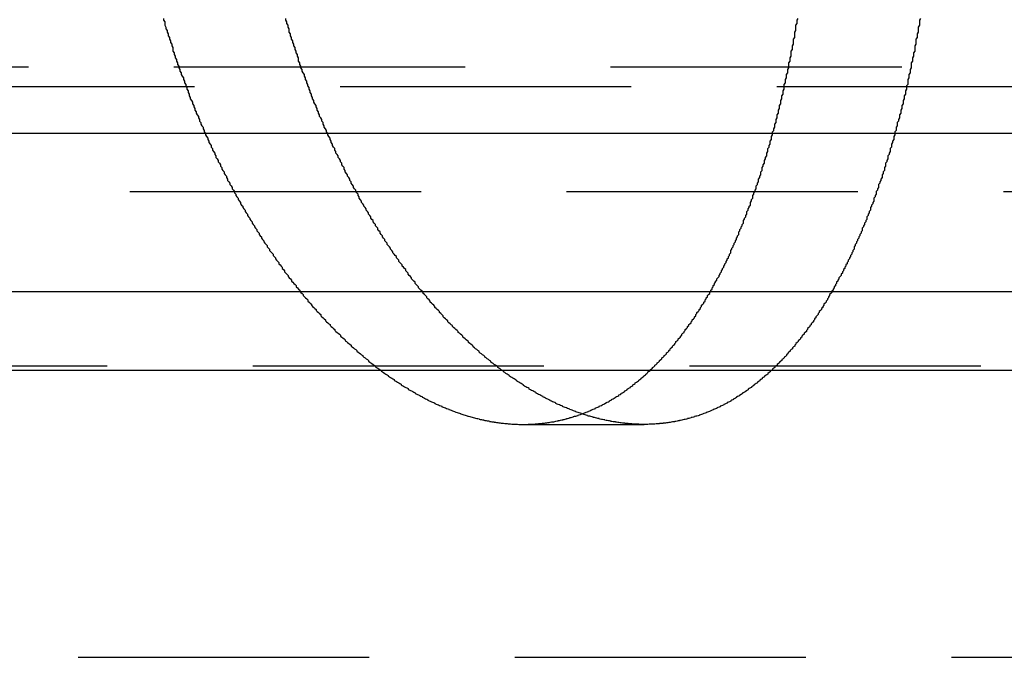
# Model space of a CAD drawing. Extents: x 2115 to 3258, y -229 to 595.
# Drawn here: x 2391 to 2400, y 471 to 476 of the extents above; entities that cross this region are included whole.
import ezdxf

# ---------------------------------------------------------------- set-up
doc = ezdxf.new("R2010")
doc.units = 0
doc.header["$LTSCALE"] = 10
doc.linetypes.add('VERDECKT', pattern=[0.375, 0.25, -0.125])
doc.layers.get('0').update_dxf_attribs({"linetype": 'CONTINUOUS'})
doc.layers.add('STEMPEL', color=3, linetype='CONTINUOUS')

# ---------------------------------------------------------------- blocks, each defined once
blk = doc.blocks.new('A$C7F0B5636')
at = {"color": 1, "linetype": 'VERDECKT', "extrusion": (0, 1, -2e-16)}
for p, q in [((1250.9392, 76.2724), (1353.2942, 76.2724)), ((1263.6167, 76.1019), (1340.6167, 76.1019)), ((1263.6167, 76.1019), (1340.6167, 76.1019)), ((1261.8116, 75.2019), (1359.1167, 75.2019)), ((1359.1167, 73.7019), (1245.1167, 73.7019)), ((1332.6874, 73.2019), (1333.7266, 73.2019)), ((1253.8667, 71.2019), (1350.3667, 71.2019)), ((1253.8667, 71.2019), (1350.3667, 71.2019))]:
    blk.add_line(p, q, dxfattribs=at)
at = {"linetype": 'CONTINUOUS', "extrusion": (0, 1, -2e-16)}
for p, q in [((1220.7994, 75.7019), (1417.1167, 75.7019)), ((1221.2477, 74.3424), (1416.4828, 74.3424)), ((1261.3957, 73.6688), (1359.705, 73.6688))]:
    blk.add_line(p, q, dxfattribs=at)
at = {"color": 1}
for points in [[(1329.6, 76.6881, 0), (1329.6, 76.6732, 0), (1329.61, 76.6583, 0), (1329.61, 76.6434, 0), (1329.61, 76.6285, 0), (1329.62, 76.6136, 0), (1329.62, 76.5988, 0), (1329.63, 76.5839, 0), (1329.63, 76.5691, 0), (1329.64, 76.5544, 0), (1329.64, 76.5396, 0), (1329.65, 76.5249, 0), (1329.65, 76.5101, 0), (1329.66, 76.4954, 0), (1329.66, 76.4808, 0), (1329.67, 76.4661, 0), (1329.67, 76.4515, 0), (1329.68, 76.4369, 0), (1329.68, 76.4223, 0), (1329.68, 76.4077, 0), (1329.69, 76.3932, 0), (1329.69, 76.3787, 0), (1329.7, 76.3642, 0), (1329.7, 76.3498, 0), (1329.71, 76.3353, 0), (1329.71, 76.3209, 0), (1329.72, 76.3065, 0), (1329.72, 76.2921, 0), (1329.73, 76.2778, 0), (1329.73, 76.2635, 0), (1329.74, 76.2492, 0), (1329.74, 76.2349, 0), (1329.75, 76.2207, 0), (1329.75, 76.2065, 0), (1329.76, 76.1923, 0), (1329.77, 76.1781, 0), (1329.77, 76.164, 0), (1329.78, 76.1499, 0), (1329.78, 76.1358, 0), (1329.79, 76.1217, 0), (1329.79, 76.1077, 0), (1329.8, 76.0937, 0), (1329.8, 76.0797, 0), (1329.81, 76.0658, 0), (1329.81, 76.0518, 0), (1329.82, 76.0379, 0), (1329.82, 76.0241, 0), (1329.83, 76.0102, 0), (1329.83, 75.9964, 0), (1329.84, 75.9826, 0), (1329.85, 75.9689, 0), (1329.85, 75.9552, 0), (1329.86, 75.9415, 0), (1329.86, 75.9278, 0), (1329.87, 75.9142, 0), (1329.87, 75.9006, 0), (1329.88, 75.887, 0), (1329.88, 75.8734, 0), (1329.89, 75.8599, 0), (1329.9, 75.8464, 0), (1329.9, 75.833, 0), (1329.91, 75.8195, 0), (1329.91, 75.8061, 0), (1329.92, 75.7928, 0), (1329.92, 75.7794, 0), (1329.93, 75.7661, 0), (1329.94, 75.7529, 0), (1329.94, 75.7396, 0), (1329.95, 75.7264, 0), (1329.95, 75.7132, 0), (1329.96, 75.7001, 0), (1329.96, 75.687, 0), (1329.97, 75.6739, 0), (1329.98, 75.6608, 0), (1329.98, 75.6478, 0), (1329.99, 75.6348, 0), (1329.99, 75.6219, 0), (1330, 75.609, 0), (1330.01, 75.5961, 0), (1330.01, 75.5832, 0), (1330.02, 75.5704, 0), (1330.02, 75.5576, 0), (1330.03, 75.5448, 0), (1330.04, 75.5321, 0), (1330.04, 75.5194, 0), (1330.05, 75.5068, 0), (1330.05, 75.4941, 0), (1330.06, 75.4816, 0), (1330.07, 75.469, 0), (1330.07, 75.4565, 0), (1330.08, 75.444, 0), (1330.09, 75.4315, 0), (1330.09, 75.4191, 0), (1330.1, 75.4067, 0), (1330.1, 75.3944, 0), (1330.11, 75.3821, 0), (1330.12, 75.3698, 0), (1330.12, 75.3575, 0), (1330.13, 75.3453, 0), (1330.14, 75.3331, 0), (1330.14, 75.321, 0), (1330.15, 75.3089, 0), (1330.15, 75.2968, 0), (1330.16, 75.2848, 0), (1330.17, 75.2728, 0), (1330.17, 75.2608, 0), (1330.18, 75.2489, 0), (1330.19, 75.237, 0), (1330.19, 75.2251, 0), (1330.2, 75.2133, 0), (1330.21, 75.2015, 0), (1330.21, 75.1898, 0), (1330.22, 75.1781, 0), (1330.22, 75.1664, 0), (1330.23, 75.1548, 0), (1330.24, 75.1432, 0), (1330.24, 75.1316, 0), (1330.25, 75.1201, 0), (1330.26, 75.1086, 0), (1330.26, 75.0971, 0), (1330.27, 75.0857, 0), (1330.28, 75.0743, 0), (1330.28, 75.063, 0), (1330.29, 75.0517, 0), (1330.3, 75.0404, 0), (1330.3, 75.0292, 0), (1330.31, 75.018, 0), (1330.32, 75.0069, 0), (1330.32, 74.9958, 0), (1330.33, 74.9847, 0), (1330.34, 74.9737, 0), (1330.34, 74.9627, 0), (1330.35, 74.9517, 0), (1330.36, 74.9408, 0), (1330.36, 74.9299, 0), (1330.37, 74.919, 0), (1330.38, 74.9081, 0), (1330.38, 74.8972, 0), (1330.39, 74.8864, 0), (1330.4, 74.8756, 0), (1330.4, 74.8648, 0), (1330.41, 74.854, 0), (1330.42, 74.8432, 0), (1330.42, 74.8325, 0), (1330.43, 74.8218, 0), (1330.44, 74.8111, 0), (1330.44, 74.8004, 0), (1330.45, 74.7897, 0), (1330.46, 74.7791, 0), (1330.46, 74.7685, 0), (1330.47, 74.7579, 0), (1330.48, 74.7473, 0), (1330.49, 74.7368, 0), (1330.49, 74.7263, 0), (1330.5, 74.7158, 0), (1330.51, 74.7053, 0), (1330.51, 74.6948, 0), (1330.52, 74.6844, 0), (1330.53, 74.674, 0), (1330.54, 74.6636, 0), (1330.54, 74.6532, 0), (1330.55, 74.6429, 0), (1330.56, 74.6326, 0), (1330.56, 74.6223, 0), (1330.57, 74.6121, 0), (1330.58, 74.6018, 0), (1330.59, 74.5916, 0), (1330.59, 74.5814, 0), (1330.6, 74.5713, 0), (1330.61, 74.5611, 0), (1330.62, 74.551, 0), (1330.62, 74.5409, 0), (1330.63, 74.5309, 0), (1330.64, 74.5209, 0), (1330.64, 74.5109, 0), (1330.65, 74.5009, 0), (1330.66, 74.491, 0), (1330.67, 74.481, 0), (1330.67, 74.4711, 0), (1330.68, 74.4613, 0), (1330.69, 74.4515, 0), (1330.7, 74.4416, 0), (1330.7, 74.4319, 0), (1330.71, 74.4221, 0), (1330.72, 74.4124, 0), (1330.73, 74.4027, 0), (1330.74, 74.3931, 0), (1330.74, 74.3834, 0), (1330.75, 74.3738, 0), (1330.76, 74.3643, 0), (1330.77, 74.3547, 0), (1330.77, 74.3452, 0), (1330.78, 74.3357, 0), (1330.79, 74.3263, 0), (1330.8, 74.3169, 0), (1330.8, 74.3075, 0), (1330.81, 74.2981, 0), (1330.82, 74.2888, 0), (1330.83, 74.2795, 0), (1330.84, 74.2703, 0), (1330.84, 74.261, 0), (1330.85, 74.2518, 0), (1330.86, 74.2427, 0), (1330.87, 74.2336, 0), (1330.87, 74.2245, 0), (1330.88, 74.2154, 0), (1330.89, 74.2064, 0), (1330.9, 74.1974, 0), (1330.91, 74.1884, 0), (1330.91, 74.1795, 0), (1330.92, 74.1706, 0), (1330.93, 74.1618, 0), (1330.94, 74.1529, 0), (1330.95, 74.1441, 0), (1330.95, 74.1354, 0), (1330.96, 74.1267, 0), (1330.97, 74.118, 0), (1330.98, 74.1093, 0), (1330.99, 74.1007, 0), (1330.99, 74.0921, 0), (1331, 74.0836, 0), (1331.01, 74.0751, 0), (1331.02, 74.0666, 0), (1331.03, 74.0582, 0), (1331.03, 74.0498, 0), (1331.04, 74.0414, 0), (1331.05, 74.0331, 0), (1331.06, 74.0248, 0), (1331.07, 74.0165, 0), (1331.07, 74.0083, 0), (1331.08, 74.0001, 0), (1331.09, 73.992, 0), (1331.1, 73.9839, 0), (1331.11, 73.9758, 0), (1331.12, 73.9678, 0), (1331.12, 73.9598, 0), (1331.13, 73.9518, 0), (1331.14, 73.9439, 0), (1331.15, 73.936, 0), (1331.16, 73.9281, 0), (1331.16, 73.9203, 0), (1331.17, 73.9125, 0), (1331.18, 73.9048, 0), (1331.19, 73.8971, 0), (1331.2, 73.8894, 0), (1331.21, 73.8818, 0), (1331.21, 73.8742, 0), (1331.22, 73.8667, 0), (1331.23, 73.8592, 0), (1331.24, 73.8517, 0), (1331.25, 73.8443, 0), (1331.26, 73.8369, 0), (1331.26, 73.8295, 0), (1331.27, 73.8222, 0), (1331.28, 73.815, 0), (1331.29, 73.8077, 0), (1331.3, 73.8005, 0), (1331.31, 73.7934, 0), (1331.31, 73.7863, 0), (1331.32, 73.7792, 0), (1331.33, 73.7722, 0), (1331.34, 73.7652, 0), (1331.35, 73.7582, 0), (1331.36, 73.7513, 0), (1331.36, 73.7444, 0), (1331.37, 73.7376, 0), (1331.38, 73.7308, 0), (1331.39, 73.7241, 0), (1331.4, 73.7174, 0), (1331.41, 73.7107, 0), (1331.42, 73.7041, 0), (1331.42, 73.6975, 0), (1331.43, 73.6909, 0), (1331.44, 73.6844, 0), (1331.45, 73.678, 0), (1331.46, 73.6716, 0), (1331.47, 73.6652, 0), (1331.47, 73.6589, 0), (1331.48, 73.6526, 0), (1331.49, 73.6463, 0), (1331.5, 73.6401, 0), (1331.51, 73.634, 0), (1331.52, 73.6278, 0), (1331.53, 73.6218, 0), (1331.53, 73.6157, 0), (1331.54, 73.6097, 0), (1331.55, 73.6038, 0), (1331.56, 73.5979, 0), (1331.57, 73.592, 0), (1331.58, 73.5862, 0), (1331.58, 73.5804, 0), (1331.59, 73.5747, 0), (1331.6, 73.569, 0), (1331.61, 73.5633, 0), (1331.62, 73.5577, 0), (1331.63, 73.5522, 0), (1331.64, 73.5466, 0), (1331.64, 73.5412, 0), (1331.65, 73.5357, 0), (1331.66, 73.5303, 0), (1331.67, 73.525, 0), (1331.68, 73.5197, 0), (1331.69, 73.5144, 0), (1331.7, 73.5092, 0), (1331.7, 73.504, 0), (1331.71, 73.4989, 0), (1331.72, 73.4938, 0), (1331.73, 73.4887, 0), (1331.74, 73.4837, 0), (1331.75, 73.4788, 0), (1331.76, 73.4739, 0), (1331.76, 73.469, 0), (1331.77, 73.4642, 0), (1331.78, 73.4594, 0), (1331.79, 73.4546, 0), (1331.8, 73.4499, 0), (1331.81, 73.4453, 0), (1331.82, 73.4407, 0), (1331.82, 73.4361, 0), (1331.83, 73.4316, 0), (1331.84, 73.4271, 0), (1331.85, 73.4226, 0), (1331.86, 73.4182, 0), (1331.87, 73.4139, 0), (1331.87, 73.4096, 0), (1331.88, 73.4053, 0), (1331.89, 73.4011, 0), (1331.9, 73.3969, 0), (1331.91, 73.3928, 0), (1331.92, 73.3887, 0), (1331.93, 73.3847, 0), (1331.93, 73.3807, 0), (1331.94, 73.3767, 0), (1331.95, 73.3728, 0), (1331.96, 73.369, 0), (1331.97, 73.3652, 0), (1331.98, 73.3614, 0), (1331.99, 73.3577, 0), (1331.99, 73.354, 0), (1332, 73.3503, 0), (1332.01, 73.3467, 0), (1332.02, 73.3432, 0), (1332.03, 73.3397, 0), (1332.04, 73.3362, 0), (1332.05, 73.3328, 0), (1332.05, 73.3294, 0), (1332.06, 73.3261, 0), (1332.07, 73.3228, 0), (1332.08, 73.3196, 0), (1332.09, 73.3164, 0), (1332.1, 73.3133, 0), (1332.1, 73.3102, 0), (1332.11, 73.3071, 0), (1332.12, 73.3041, 0), (1332.13, 73.3011, 0), (1332.14, 73.2982, 0), (1332.15, 73.2953, 0), (1332.15, 73.2925, 0), (1332.16, 73.2897, 0), (1332.17, 73.287, 0), (1332.18, 73.2843, 0), (1332.19, 73.2816, 0), (1332.2, 73.279, 0), (1332.21, 73.2765, 0), (1332.21, 73.2739, 0), (1332.22, 73.2715, 0), (1332.23, 73.269, 0), (1332.24, 73.2667, 0), (1332.25, 73.2643, 0), (1332.26, 73.262, 0), (1332.26, 73.2598, 0), (1332.27, 73.2576, 0), (1332.28, 73.2554, 0), (1332.29, 73.2533, 0), (1332.3, 73.2512, 0), (1332.31, 73.2492, 0), (1332.31, 73.2472, 0), (1332.32, 73.2452, 0), (1332.33, 73.2433, 0), (1332.34, 73.2415, 0), (1332.35, 73.2396, 0), (1332.35, 73.2379, 0), (1332.36, 73.2361, 0), (1332.37, 73.2345, 0), (1332.38, 73.2328, 0), (1332.39, 73.2312, 0), (1332.4, 73.2297, 0), (1332.4, 73.2281, 0), (1332.41, 73.2267, 0), (1332.42, 73.2252, 0), (1332.43, 73.2239, 0), (1332.44, 73.2225, 0), (1332.44, 73.2212, 0), (1332.45, 73.22, 0), (1332.46, 73.2188, 0), (1332.47, 73.2176, 0), (1332.48, 73.2165, 0), (1332.49, 73.2154, 0), (1332.49, 73.2143, 0), (1332.5, 73.2133, 0), (1332.51, 73.2124, 0), (1332.52, 73.2115, 0), (1332.53, 73.2106, 0), (1332.53, 73.2098, 0), (1332.54, 73.209, 0), (1332.55, 73.2082, 0), (1332.56, 73.2075, 0), (1332.57, 73.2069, 0), (1332.57, 73.2062, 0), (1332.58, 73.2056, 0), (1332.59, 73.2051, 0), (1332.6, 73.2046, 0), (1332.61, 73.2042, 0), (1332.61, 73.2037, 0), (1332.62, 73.2034, 0), (1332.63, 73.203, 0), (1332.64, 73.2028, 0), (1332.64, 73.2025, 0), (1332.65, 73.2023, 0), (1332.66, 73.2021, 0), (1332.67, 73.202, 0), (1332.68, 73.2019, 0), (1332.68, 73.2019, 0), (1332.69, 73.2019, 0), (1332.7, 73.2019, 0), (1332.71, 73.202, 0), (1332.71, 73.2021, 0), (1332.72, 73.2023, 0), (1332.73, 73.2025, 0), (1332.74, 73.2028, 0), (1332.75, 73.203, 0), (1332.75, 73.2034, 0), (1332.76, 73.2037, 0), (1332.77, 73.2042, 0), (1332.78, 73.2046, 0), (1332.78, 73.2051, 0), (1332.79, 73.2056, 0), (1332.8, 73.2062, 0), (1332.81, 73.2069, 0), (1332.82, 73.2075, 0), (1332.82, 73.2082, 0), (1332.83, 73.209, 0), (1332.84, 73.2098, 0), (1332.85, 73.2106, 0), (1332.85, 73.2115, 0), (1332.86, 73.2124, 0), (1332.87, 73.2133, 0), (1332.88, 73.2143, 0), (1332.89, 73.2154, 0), (1332.89, 73.2165, 0), (1332.9, 73.2176, 0), (1332.91, 73.2188, 0), (1332.92, 73.22, 0), (1332.92, 73.2212, 0), (1332.93, 73.2225, 0), (1332.94, 73.2239, 0), (1332.95, 73.2252, 0), (1332.96, 73.2267, 0), (1332.96, 73.2281, 0), (1332.97, 73.2297, 0), (1332.98, 73.2312, 0), (1332.99, 73.2328, 0), (1332.99, 73.2345, 0), (1333, 73.2361, 0), (1333.01, 73.2379, 0), (1333.02, 73.2396, 0), (1333.03, 73.2415, 0), (1333.03, 73.2433, 0), (1333.04, 73.2452, 0), (1333.05, 73.2472, 0), (1333.06, 73.2492, 0), (1333.06, 73.2512, 0), (1333.07, 73.2533, 0), (1333.08, 73.2554, 0), (1333.09, 73.2576, 0), (1333.09, 73.2598, 0), (1333.1, 73.262, 0), (1333.11, 73.2643, 0), (1333.12, 73.2667, 0), (1333.12, 73.269, 0), (1333.13, 73.2715, 0), (1333.14, 73.2739, 0), (1333.15, 73.2765, 0), (1333.16, 73.279, 0), (1333.16, 73.2816, 0), (1333.17, 73.2843, 0), (1333.18, 73.287, 0), (1333.19, 73.2897, 0), (1333.19, 73.2925, 0), (1333.2, 73.2953, 0), (1333.21, 73.2982, 0), (1333.22, 73.3011, 0), (1333.22, 73.3041, 0), (1333.23, 73.3071, 0), (1333.24, 73.3102, 0), (1333.25, 73.3133, 0), (1333.25, 73.3164, 0), (1333.26, 73.3196, 0), (1333.27, 73.3228, 0), (1333.28, 73.3261, 0), (1333.28, 73.3294, 0), (1333.29, 73.3328, 0), (1333.3, 73.3362, 0), (1333.31, 73.3397, 0), (1333.31, 73.3432, 0), (1333.32, 73.3467, 0), (1333.33, 73.3503, 0), (1333.34, 73.354, 0), (1333.34, 73.3577, 0), (1333.35, 73.3614, 0), (1333.36, 73.3652, 0), (1333.37, 73.369, 0), (1333.37, 73.3728, 0), (1333.38, 73.3767, 0), (1333.39, 73.3807, 0), (1333.4, 73.3847, 0), (1333.4, 73.3887, 0), (1333.41, 73.3928, 0), (1333.42, 73.3969, 0), (1333.43, 73.4011, 0), (1333.43, 73.4053, 0), (1333.44, 73.4096, 0), (1333.45, 73.4139, 0), (1333.45, 73.4182, 0), (1333.46, 73.4226, 0), (1333.47, 73.4271, 0), (1333.48, 73.4316, 0), (1333.48, 73.4361, 0), (1333.49, 73.4407, 0), (1333.5, 73.4453, 0), (1333.51, 73.4499, 0), (1333.51, 73.4546, 0), (1333.52, 73.4594, 0), (1333.53, 73.4642, 0), (1333.53, 73.469, 0), (1333.54, 73.4739, 0), (1333.55, 73.4788, 0), (1333.56, 73.4837, 0), (1333.56, 73.4887, 0), (1333.57, 73.4938, 0), (1333.58, 73.4989, 0), (1333.58, 73.504, 0), (1333.59, 73.5092, 0), (1333.6, 73.5144, 0), (1333.61, 73.5197, 0), (1333.61, 73.525, 0), (1333.62, 73.5303, 0), (1333.63, 73.5357, 0), (1333.63, 73.5412, 0), (1333.64, 73.5466, 0), (1333.65, 73.5522, 0), (1333.65, 73.5577, 0), (1333.66, 73.5633, 0), (1333.67, 73.569, 0), (1333.68, 73.5747, 0), (1333.68, 73.5804, 0), (1333.69, 73.5862, 0), (1333.7, 73.592, 0), (1333.7, 73.5979, 0), (1333.71, 73.6038, 0), (1333.72, 73.6097, 0), (1333.72, 73.6157, 0), (1333.73, 73.6218, 0), (1333.74, 73.6278, 0), (1333.74, 73.634, 0), (1333.75, 73.6401, 0), (1333.76, 73.6463, 0), (1333.76, 73.6526, 0), (1333.77, 73.6589, 0), (1333.78, 73.6652, 0), (1333.78, 73.6716, 0), (1333.79, 73.678, 0), (1333.8, 73.6844, 0), (1333.8, 73.6909, 0), (1333.81, 73.6975, 0), (1333.82, 73.7041, 0), (1333.82, 73.7107, 0), (1333.83, 73.7174, 0), (1333.84, 73.7241, 0), (1333.84, 73.7308, 0), (1333.85, 73.7376, 0), (1333.86, 73.7444, 0), (1333.86, 73.7513, 0), (1333.87, 73.7582, 0), (1333.88, 73.7652, 0), (1333.88, 73.7722, 0), (1333.89, 73.7792, 0), (1333.9, 73.7863, 0), (1333.9, 73.7934, 0), (1333.91, 73.8005, 0), (1333.92, 73.8077, 0), (1333.92, 73.815, 0), (1333.93, 73.8222, 0), (1333.94, 73.8295, 0), (1333.94, 73.8369, 0), (1333.95, 73.8443, 0), (1333.95, 73.8517, 0), (1333.96, 73.8592, 0), (1333.97, 73.8667, 0), (1333.97, 73.8742, 0), (1333.98, 73.8818, 0), (1333.99, 73.8894, 0), (1333.99, 73.8971, 0), (1334, 73.9048, 0), (1334, 73.9125, 0), (1334.01, 73.9203, 0), (1334.02, 73.9281, 0), (1334.02, 73.936, 0), (1334.03, 73.9439, 0), (1334.04, 73.9518, 0), (1334.04, 73.9598, 0), (1334.05, 73.9678, 0), (1334.05, 73.9758, 0), (1334.06, 73.9839, 0), (1334.07, 73.992, 0), (1334.07, 74.0001, 0), (1334.08, 74.0083, 0), (1334.08, 74.0165, 0), (1334.09, 74.0248, 0), (1334.1, 74.0331, 0), (1334.1, 74.0414, 0), (1334.11, 74.0498, 0), (1334.11, 74.0582, 0), (1334.12, 74.0666, 0), (1334.13, 74.0751, 0), (1334.13, 74.0836, 0), (1334.14, 74.0921, 0), (1334.14, 74.1007, 0), (1334.15, 74.1093, 0), (1334.16, 74.118, 0), (1334.16, 74.1267, 0), (1334.17, 74.1354, 0), (1334.17, 74.1441, 0), (1334.18, 74.1529, 0), (1334.18, 74.1618, 0), (1334.19, 74.1706, 0), (1334.2, 74.1795, 0), (1334.2, 74.1884, 0), (1334.21, 74.1974, 0), (1334.21, 74.2064, 0), (1334.22, 74.2154, 0), (1334.22, 74.2245, 0), (1334.23, 74.2336, 0), (1334.24, 74.2427, 0), (1334.24, 74.2518, 0), (1334.25, 74.261, 0), (1334.25, 74.2703, 0), (1334.26, 74.2795, 0), (1334.26, 74.2888, 0), (1334.27, 74.2981, 0), (1334.27, 74.3075, 0), (1334.28, 74.3169, 0), (1334.29, 74.3263, 0), (1334.29, 74.3357, 0), (1334.3, 74.3452, 0), (1334.3, 74.3547, 0), (1334.31, 74.3643, 0), (1334.31, 74.3738, 0), (1334.32, 74.3834, 0), (1334.32, 74.3931, 0), (1334.33, 74.4027, 0), (1334.33, 74.4124, 0), (1334.34, 74.4221, 0), (1334.34, 74.4319, 0), (1334.35, 74.4416, 0), (1334.35, 74.4515, 0), (1334.36, 74.4613, 0), (1334.37, 74.4711, 0), (1334.37, 74.481, 0), (1334.38, 74.491, 0), (1334.38, 74.5009, 0), (1334.39, 74.5109, 0), (1334.39, 74.5209, 0), (1334.4, 74.5309, 0), (1334.4, 74.5409, 0), (1334.41, 74.551, 0), (1334.41, 74.5611, 0), (1334.42, 74.5713, 0), (1334.42, 74.5814, 0), (1334.43, 74.5916, 0), (1334.43, 74.6018, 0), (1334.44, 74.6121, 0), (1334.44, 74.6223, 0), (1334.45, 74.6326, 0), (1334.45, 74.6429, 0), (1334.46, 74.6532, 0), (1334.46, 74.6636, 0), (1334.47, 74.674, 0), (1334.47, 74.6844, 0), (1334.47, 74.6948, 0), (1334.48, 74.7053, 0), (1334.48, 74.7158, 0), (1334.49, 74.7263, 0), (1334.49, 74.7368, 0), (1334.5, 74.7473, 0), (1334.5, 74.7579, 0), (1334.51, 74.7685, 0), (1334.51, 74.7791, 0), (1334.52, 74.7897, 0), (1334.52, 74.8004, 0), (1334.53, 74.8111, 0), (1334.53, 74.8218, 0), (1334.54, 74.8325, 0), (1334.54, 74.8432, 0), (1334.54, 74.854, 0), (1334.55, 74.8648, 0), (1334.55, 74.8756, 0), (1334.56, 74.8864, 0), (1334.56, 74.8972, 0), (1334.57, 74.9081, 0), (1334.57, 74.919, 0), (1334.58, 74.9299, 0), (1334.58, 74.9408, 0), (1334.58, 74.9517, 0), (1334.59, 74.9627, 0), (1334.59, 74.9737, 0), (1334.6, 74.9847, 0), (1334.6, 74.9958, 0), (1334.61, 75.0069, 0), (1334.61, 75.018, 0), (1334.61, 75.0292, 0), (1334.62, 75.0404, 0), (1334.62, 75.0517, 0), (1334.63, 75.063, 0), (1334.63, 75.0743, 0), (1334.64, 75.0857, 0), (1334.64, 75.0971, 0), (1334.64, 75.1086, 0), (1334.65, 75.1201, 0), (1334.65, 75.1316, 0), (1334.66, 75.1432, 0), (1334.66, 75.1548, 0), (1334.66, 75.1664, 0), (1334.67, 75.1781, 0), (1334.67, 75.1898, 0), (1334.68, 75.2015, 0), (1334.68, 75.2133, 0), (1334.69, 75.2251, 0), (1334.69, 75.237, 0), (1334.69, 75.2489, 0), (1334.7, 75.2608, 0), (1334.7, 75.2728, 0), (1334.71, 75.2848, 0), (1334.71, 75.2968, 0), (1334.71, 75.3089, 0), (1334.72, 75.321, 0), (1334.72, 75.3331, 0), (1334.73, 75.3453, 0), (1334.73, 75.3575, 0), (1334.73, 75.3698, 0), (1334.74, 75.3821, 0), (1334.74, 75.3944, 0), (1334.74, 75.4067, 0), (1334.75, 75.4191, 0), (1334.75, 75.4315, 0), (1334.76, 75.444, 0), (1334.76, 75.4565, 0), (1334.76, 75.469, 0), (1334.77, 75.4816, 0), (1334.77, 75.4941, 0), (1334.78, 75.5068, 0), (1334.78, 75.5194, 0), (1334.78, 75.5321, 0), (1334.79, 75.5448, 0), (1334.79, 75.5576, 0), (1334.79, 75.5704, 0), (1334.8, 75.5832, 0), (1334.8, 75.5961, 0), (1334.81, 75.609, 0), (1334.81, 75.6219, 0), (1334.81, 75.6348, 0), (1334.82, 75.6478, 0), (1334.82, 75.6608, 0), (1334.82, 75.6739, 0), (1334.83, 75.687, 0), (1334.83, 75.7001, 0), (1334.83, 75.7132, 0), (1334.84, 75.7264, 0), (1334.84, 75.7396, 0), (1334.85, 75.7529, 0), (1334.85, 75.7661, 0), (1334.85, 75.7794, 0), (1334.86, 75.7928, 0), (1334.86, 75.8061, 0), (1334.86, 75.8195, 0), (1334.87, 75.833, 0), (1334.87, 75.8464, 0), (1334.87, 75.8599, 0), (1334.88, 75.8734, 0), (1334.88, 75.887, 0), (1334.88, 75.9006, 0), (1334.89, 75.9142, 0), (1334.89, 75.9278, 0), (1334.89, 75.9415, 0), (1334.9, 75.9552, 0), (1334.9, 75.9689, 0), (1334.9, 75.9826, 0), (1334.91, 75.9964, 0), (1334.91, 76.0102, 0), (1334.91, 76.0241, 0), (1334.92, 76.0379, 0), (1334.92, 76.0518, 0), (1334.92, 76.0658, 0), (1334.93, 76.0797, 0), (1334.93, 76.0937, 0), (1334.93, 76.1077, 0), (1334.93, 76.1217, 0), (1334.94, 76.1358, 0), (1334.94, 76.1499, 0), (1334.94, 76.164, 0), (1334.95, 76.1781, 0), (1334.95, 76.1923, 0), (1334.95, 76.2065, 0), (1334.96, 76.2207, 0), (1334.96, 76.2349, 0), (1334.96, 76.2492, 0), (1334.97, 76.2635, 0), (1334.97, 76.2778, 0), (1334.97, 76.2921, 0), (1334.97, 76.3065, 0), (1334.98, 76.3209, 0), (1334.98, 76.3353, 0), (1334.98, 76.3498, 0), (1334.99, 76.3642, 0), (1334.99, 76.3787, 0), (1334.99, 76.3932, 0), (1334.99, 76.4077, 0), (1335, 76.4223, 0), (1335, 76.4369, 0), (1335, 76.4515, 0), (1335.01, 76.4661, 0), (1335.01, 76.4808, 0), (1335.01, 76.4954, 0), (1335.01, 76.5101, 0), (1335.02, 76.5249, 0), (1335.02, 76.5396, 0), (1335.02, 76.5544, 0), (1335.02, 76.5691, 0), (1335.03, 76.5839, 0), (1335.03, 76.5988, 0), (1335.03, 76.6136, 0), (1335.03, 76.6285, 0), (1335.04, 76.6434, 0), (1335.04, 76.6583, 0), (1335.04, 76.6732, 0), (1335.05, 76.6881, 0)], [(1336.1, 76.6882, 0), (1336.09, 76.6732, 0), (1336.09, 76.6583, 0), (1336.09, 76.6434, 0), (1336.09, 76.6285, 0), (1336.08, 76.6136, 0), (1336.08, 76.5988, 0), (1336.08, 76.584, 0), (1336.08, 76.5691, 0), (1336.07, 76.5544, 0), (1336.07, 76.5396, 0), (1336.07, 76.5249, 0), (1336.06, 76.5101, 0), (1336.06, 76.4955, 0), (1336.06, 76.4808, 0), (1336.06, 76.4661, 0), (1336.05, 76.4515, 0), (1336.05, 76.4369, 0), (1336.05, 76.4223, 0), (1336.05, 76.4078, 0), (1336.04, 76.3932, 0), (1336.04, 76.3787, 0), (1336.04, 76.3642, 0), (1336.03, 76.3498, 0), (1336.03, 76.3353, 0), (1336.03, 76.3209, 0), (1336.02, 76.3065, 0), (1336.02, 76.2921, 0), (1336.02, 76.2778, 0), (1336.02, 76.2635, 0), (1336.01, 76.2492, 0), (1336.01, 76.2349, 0), (1336.01, 76.2207, 0), (1336, 76.2065, 0), (1336, 76.1923, 0), (1336, 76.1781, 0), (1335.99, 76.164, 0), (1335.99, 76.1499, 0), (1335.99, 76.1358, 0), (1335.99, 76.1217, 0), (1335.98, 76.1077, 0), (1335.98, 76.0937, 0), (1335.98, 76.0797, 0), (1335.97, 76.0658, 0), (1335.97, 76.0518, 0), (1335.97, 76.0379, 0), (1335.96, 76.0241, 0), (1335.96, 76.0102, 0), (1335.96, 75.9964, 0), (1335.95, 75.9826, 0), (1335.95, 75.9689, 0), (1335.95, 75.9552, 0), (1335.94, 75.9415, 0), (1335.94, 75.9278, 0), (1335.94, 75.9142, 0), (1335.93, 75.9006, 0), (1335.93, 75.887, 0), (1335.93, 75.8734, 0), (1335.92, 75.8599, 0), (1335.92, 75.8464, 0), (1335.92, 75.833, 0), (1335.91, 75.8195, 0), (1335.91, 75.8061, 0), (1335.9, 75.7928, 0), (1335.9, 75.7794, 0), (1335.9, 75.7661, 0), (1335.89, 75.7529, 0), (1335.89, 75.7396, 0), (1335.89, 75.7264, 0), (1335.88, 75.7132, 0), (1335.88, 75.7001, 0), (1335.88, 75.687, 0), (1335.87, 75.6739, 0), (1335.87, 75.6608, 0), (1335.87, 75.6478, 0), (1335.86, 75.6348, 0), (1335.86, 75.6219, 0), (1335.85, 75.6089, 0), (1335.85, 75.5961, 0), (1335.85, 75.5832, 0), (1335.84, 75.5704, 0), (1335.84, 75.5576, 0), (1335.84, 75.5448, 0), (1335.83, 75.5321, 0), (1335.83, 75.5194, 0), (1335.82, 75.5067, 0), (1335.82, 75.4941, 0), (1335.82, 75.4815, 0), (1335.81, 75.469, 0), (1335.81, 75.4564, 0), (1335.8, 75.444, 0), (1335.8, 75.4315, 0), (1335.8, 75.4191, 0), (1335.79, 75.4067, 0), (1335.79, 75.3943, 0), (1335.79, 75.382, 0), (1335.78, 75.3697, 0), (1335.78, 75.3575, 0), (1335.77, 75.3453, 0), (1335.77, 75.3331, 0), (1335.77, 75.321, 0), (1335.76, 75.3088, 0), (1335.76, 75.2968, 0), (1335.75, 75.2847, 0), (1335.75, 75.2727, 0), (1335.74, 75.2608, 0), (1335.74, 75.2488, 0), (1335.74, 75.2369, 0), (1335.73, 75.2251, 0), (1335.73, 75.2133, 0), (1335.72, 75.2015, 0), (1335.72, 75.1897, 0), (1335.72, 75.178, 0), (1335.71, 75.1663, 0), (1335.71, 75.1547, 0), (1335.7, 75.1431, 0), (1335.7, 75.1315, 0), (1335.7, 75.12, 0), (1335.69, 75.1085, 0), (1335.69, 75.0971, 0), (1335.68, 75.0857, 0), (1335.68, 75.0743, 0), (1335.67, 75.0629, 0), (1335.67, 75.0516, 0), (1335.67, 75.0404, 0), (1335.66, 75.0292, 0), (1335.66, 75.018, 0), (1335.65, 75.0068, 0), (1335.65, 74.9957, 0), (1335.64, 74.9847, 0), (1335.64, 74.9736, 0), (1335.64, 74.9626, 0), (1335.63, 74.9517, 0), (1335.63, 74.9407, 0), (1335.62, 74.9298, 0), (1335.62, 74.9189, 0), (1335.61, 74.908, 0), (1335.61, 74.8972, 0), (1335.6, 74.8863, 0), (1335.6, 74.8755, 0), (1335.6, 74.8647, 0), (1335.59, 74.8539, 0), (1335.59, 74.8432, 0), (1335.58, 74.8324, 0), (1335.58, 74.8217, 0), (1335.57, 74.811, 0), (1335.57, 74.8003, 0), (1335.56, 74.7897, 0), (1335.56, 74.779, 0), (1335.55, 74.7684, 0), (1335.55, 74.7578, 0), (1335.54, 74.7472, 0), (1335.54, 74.7367, 0), (1335.53, 74.7262, 0), (1335.53, 74.7157, 0), (1335.53, 74.7052, 0), (1335.52, 74.6947, 0), (1335.52, 74.6843, 0), (1335.51, 74.6739, 0), (1335.51, 74.6635, 0), (1335.5, 74.6532, 0), (1335.5, 74.6428, 0), (1335.49, 74.6325, 0), (1335.49, 74.6222, 0), (1335.48, 74.612, 0), (1335.48, 74.6017, 0), (1335.47, 74.5915, 0), (1335.47, 74.5813, 0), (1335.46, 74.5712, 0), (1335.46, 74.5611, 0), (1335.45, 74.5509, 0), (1335.45, 74.5409, 0), (1335.44, 74.5308, 0), (1335.44, 74.5208, 0), (1335.43, 74.5108, 0), (1335.43, 74.5008, 0), (1335.42, 74.4909, 0), (1335.42, 74.4809, 0), (1335.41, 74.4711, 0), (1335.4, 74.4612, 0), (1335.4, 74.4514, 0), (1335.39, 74.4416, 0), (1335.39, 74.4318, 0), (1335.38, 74.422, 0), (1335.38, 74.4123, 0), (1335.37, 74.4026, 0), (1335.37, 74.393, 0), (1335.36, 74.3833, 0), (1335.36, 74.3737, 0), (1335.35, 74.3642, 0), (1335.35, 74.3546, 0), (1335.34, 74.3451, 0), (1335.34, 74.3356, 0), (1335.33, 74.3262, 0), (1335.32, 74.3168, 0), (1335.32, 74.3074, 0), (1335.31, 74.298, 0), (1335.31, 74.2887, 0), (1335.3, 74.2794, 0), (1335.3, 74.2702, 0), (1335.29, 74.2609, 0), (1335.29, 74.2518, 0), (1335.28, 74.2426, 0), (1335.27, 74.2335, 0), (1335.27, 74.2244, 0), (1335.26, 74.2153, 0), (1335.26, 74.2063, 0), (1335.25, 74.1973, 0), (1335.25, 74.1883, 0), (1335.24, 74.1794, 0), (1335.23, 74.1705, 0), (1335.23, 74.1617, 0), (1335.22, 74.1528, 0), (1335.22, 74.1441, 0), (1335.21, 74.1353, 0), (1335.2, 74.1266, 0), (1335.2, 74.1179, 0), (1335.19, 74.1092, 0), (1335.19, 74.1006, 0), (1335.18, 74.0921, 0), (1335.18, 74.0835, 0), (1335.17, 74.075, 0), (1335.16, 74.0665, 0), (1335.16, 74.0581, 0), (1335.15, 74.0497, 0), (1335.15, 74.0413, 0), (1335.14, 74.033, 0), (1335.13, 74.0247, 0), (1335.13, 74.0164, 0), (1335.12, 74.0082, 0), (1335.12, 74, 0), (1335.11, 73.9919, 0), (1335.1, 73.9838, 0), (1335.1, 73.9757, 0), (1335.09, 73.9677, 0), (1335.08, 73.9597, 0), (1335.08, 73.9517, 0), (1335.07, 73.9438, 0), (1335.07, 73.9359, 0), (1335.06, 73.928, 0), (1335.05, 73.9202, 0), (1335.05, 73.9124, 0), (1335.04, 73.9047, 0), (1335.03, 73.897, 0), (1335.03, 73.8894, 0), (1335.02, 73.8817, 0), (1335.02, 73.8741, 0), (1335.01, 73.8666, 0), (1335, 73.8591, 0), (1335, 73.8516, 0), (1334.99, 73.8442, 0), (1334.98, 73.8368, 0), (1334.98, 73.8295, 0), (1334.97, 73.8221, 0), (1334.96, 73.8149, 0), (1334.96, 73.8076, 0), (1334.95, 73.8004, 0), (1334.95, 73.7933, 0), (1334.94, 73.7862, 0), (1334.93, 73.7791, 0), (1334.93, 73.7721, 0), (1334.92, 73.7651, 0), (1334.91, 73.7581, 0), (1334.91, 73.7512, 0), (1334.9, 73.7444, 0), (1334.89, 73.7375, 0), (1334.89, 73.7307, 0), (1334.88, 73.724, 0), (1334.87, 73.7173, 0), (1334.87, 73.7106, 0), (1334.86, 73.704, 0), (1334.85, 73.6974, 0), (1334.85, 73.6909, 0), (1334.84, 73.6844, 0), (1334.83, 73.6779, 0), (1334.83, 73.6715, 0), (1334.82, 73.6651, 0), (1334.81, 73.6588, 0), (1334.81, 73.6525, 0), (1334.8, 73.6463, 0), (1334.79, 73.6401, 0), (1334.79, 73.6339, 0), (1334.78, 73.6278, 0), (1334.77, 73.6217, 0), (1334.76, 73.6157, 0), (1334.76, 73.6097, 0), (1334.75, 73.6037, 0), (1334.74, 73.5978, 0), (1334.74, 73.592, 0), (1334.73, 73.5861, 0), (1334.72, 73.5804, 0), (1334.72, 73.5746, 0), (1334.71, 73.5689, 0), (1334.7, 73.5633, 0), (1334.7, 73.5577, 0), (1334.69, 73.5521, 0), (1334.68, 73.5466, 0), (1334.67, 73.5411, 0), (1334.67, 73.5357, 0), (1334.66, 73.5303, 0), (1334.65, 73.5249, 0), (1334.65, 73.5196, 0), (1334.64, 73.5144, 0), (1334.63, 73.5091, 0), (1334.62, 73.504, 0), (1334.62, 73.4988, 0), (1334.61, 73.4937, 0), (1334.6, 73.4887, 0), (1334.6, 73.4837, 0), (1334.59, 73.4787, 0), (1334.58, 73.4738, 0), (1334.57, 73.4689, 0), (1334.57, 73.4641, 0), (1334.56, 73.4593, 0), (1334.55, 73.4546, 0), (1334.55, 73.4499, 0), (1334.54, 73.4452, 0), (1334.53, 73.4406, 0), (1334.52, 73.436, 0), (1334.52, 73.4315, 0), (1334.51, 73.427, 0), (1334.5, 73.4226, 0), (1334.49, 73.4182, 0), (1334.49, 73.4139, 0), (1334.48, 73.4096, 0), (1334.47, 73.4053, 0), (1334.47, 73.4011, 0), (1334.46, 73.3969, 0), (1334.45, 73.3928, 0), (1334.44, 73.3887, 0), (1334.44, 73.3847, 0), (1334.43, 73.3807, 0), (1334.42, 73.3767, 0), (1334.41, 73.3728, 0), (1334.41, 73.3689, 0), (1334.4, 73.3651, 0), (1334.39, 73.3614, 0), (1334.38, 73.3576, 0), (1334.38, 73.3539, 0), (1334.37, 73.3503, 0), (1334.36, 73.3467, 0), (1334.35, 73.3432, 0), (1334.35, 73.3397, 0), (1334.34, 73.3362, 0), (1334.33, 73.3328, 0), (1334.32, 73.3294, 0), (1334.32, 73.3261, 0), (1334.31, 73.3228, 0), (1334.3, 73.3196, 0), (1334.29, 73.3164, 0), (1334.29, 73.3132, 0), (1334.28, 73.3101, 0), (1334.27, 73.3071, 0), (1334.26, 73.3041, 0), (1334.26, 73.3011, 0), (1334.25, 73.2982, 0), (1334.24, 73.2953, 0), (1334.23, 73.2925, 0), (1334.23, 73.2897, 0), (1334.22, 73.287, 0), (1334.21, 73.2843, 0), (1334.2, 73.2816, 0), (1334.2, 73.279, 0), (1334.19, 73.2764, 0), (1334.18, 73.2739, 0), (1334.17, 73.2714, 0), (1334.16, 73.269, 0), (1334.16, 73.2666, 0), (1334.15, 73.2643, 0), (1334.14, 73.262, 0), (1334.13, 73.2597, 0), (1334.13, 73.2575, 0), (1334.12, 73.2554, 0), (1334.11, 73.2533, 0), (1334.1, 73.2512, 0), (1334.1, 73.2491, 0), (1334.09, 73.2472, 0), (1334.08, 73.2452, 0), (1334.07, 73.2433, 0), (1334.06, 73.2414, 0), (1334.06, 73.2396, 0), (1334.05, 73.2379, 0), (1334.04, 73.2361, 0), (1334.03, 73.2344, 0), (1334.03, 73.2328, 0), (1334.02, 73.2312, 0), (1334.01, 73.2297, 0), (1334, 73.2281, 0), (1333.99, 73.2267, 0), (1333.99, 73.2252, 0), (1333.98, 73.2239, 0), (1333.97, 73.2225, 0), (1333.96, 73.2212, 0), (1333.96, 73.22, 0), (1333.95, 73.2188, 0), (1333.94, 73.2176, 0), (1333.93, 73.2165, 0), (1333.93, 73.2154, 0), (1333.92, 73.2143, 0), (1333.91, 73.2133, 0), (1333.9, 73.2124, 0), (1333.89, 73.2115, 0), (1333.89, 73.2106, 0), (1333.88, 73.2098, 0), (1333.87, 73.209, 0), (1333.86, 73.2082, 0), (1333.86, 73.2075, 0), (1333.85, 73.2068, 0), (1333.84, 73.2062, 0), (1333.83, 73.2056, 0), (1333.82, 73.2051, 0), (1333.82, 73.2046, 0), (1333.81, 73.2042, 0), (1333.8, 73.2037, 0), (1333.79, 73.2034, 0), (1333.78, 73.203, 0), (1333.78, 73.2028, 0), (1333.77, 73.2025, 0), (1333.76, 73.2023, 0), (1333.75, 73.2021, 0), (1333.75, 73.202, 0), (1333.74, 73.2019, 0), (1333.73, 73.2019, 0), (1333.72, 73.2019, 0), (1333.71, 73.2019, 0), (1333.71, 73.202, 0), (1333.7, 73.2021, 0), (1333.69, 73.2023, 0), (1333.68, 73.2025, 0), (1333.68, 73.2028, 0), (1333.67, 73.203, 0), (1333.66, 73.2034, 0), (1333.65, 73.2037, 0), (1333.64, 73.2042, 0), (1333.64, 73.2046, 0), (1333.63, 73.2051, 0), (1333.62, 73.2056, 0), (1333.61, 73.2062, 0), (1333.6, 73.2068, 0), (1333.6, 73.2075, 0), (1333.59, 73.2082, 0), (1333.58, 73.209, 0), (1333.57, 73.2098, 0), (1333.56, 73.2106, 0), (1333.56, 73.2115, 0), (1333.55, 73.2124, 0), (1333.54, 73.2133, 0), (1333.53, 73.2143, 0), (1333.52, 73.2154, 0), (1333.52, 73.2165, 0), (1333.51, 73.2176, 0), (1333.5, 73.2188, 0), (1333.49, 73.22, 0), (1333.48, 73.2212, 0), (1333.48, 73.2225, 0), (1333.47, 73.2239, 0), (1333.46, 73.2252, 0), (1333.45, 73.2267, 0), (1333.44, 73.2281, 0), (1333.44, 73.2297, 0), (1333.43, 73.2312, 0), (1333.42, 73.2328, 0), (1333.41, 73.2344, 0), (1333.4, 73.2361, 0), (1333.39, 73.2379, 0), (1333.39, 73.2396, 0), (1333.38, 73.2414, 0), (1333.37, 73.2433, 0), (1333.36, 73.2452, 0), (1333.35, 73.2472, 0), (1333.34, 73.2491, 0), (1333.34, 73.2512, 0), (1333.33, 73.2533, 0), (1333.32, 73.2554, 0), (1333.31, 73.2575, 0), (1333.3, 73.2597, 0), (1333.29, 73.262, 0), (1333.29, 73.2643, 0), (1333.28, 73.2666, 0), (1333.27, 73.269, 0), (1333.26, 73.2714, 0), (1333.25, 73.2739, 0), (1333.24, 73.2764, 0), (1333.24, 73.279, 0), (1333.23, 73.2816, 0), (1333.22, 73.2843, 0), (1333.21, 73.287, 0), (1333.2, 73.2897, 0), (1333.19, 73.2925, 0), (1333.19, 73.2953, 0), (1333.18, 73.2982, 0), (1333.17, 73.3011, 0), (1333.16, 73.3041, 0), (1333.15, 73.3071, 0), (1333.14, 73.3101, 0), (1333.14, 73.3132, 0), (1333.13, 73.3164, 0), (1333.12, 73.3196, 0), (1333.11, 73.3228, 0), (1333.1, 73.3261, 0), (1333.09, 73.3294, 0), (1333.09, 73.3328, 0), (1333.08, 73.3362, 0), (1333.07, 73.3397, 0), (1333.06, 73.3432, 0), (1333.05, 73.3467, 0), (1333.04, 73.3503, 0), (1333.03, 73.3539, 0), (1333.03, 73.3576, 0), (1333.02, 73.3614, 0), (1333.01, 73.3651, 0), (1333, 73.3689, 0), (1332.99, 73.3728, 0), (1332.98, 73.3767, 0), (1332.97, 73.3807, 0), (1332.97, 73.3847, 0), (1332.96, 73.3887, 0), (1332.95, 73.3928, 0), (1332.94, 73.3969, 0), (1332.93, 73.4011, 0), (1332.92, 73.4053, 0), (1332.92, 73.4096, 0), (1332.91, 73.4139, 0), (1332.9, 73.4182, 0), (1332.89, 73.4226, 0), (1332.88, 73.427, 0), (1332.87, 73.4315, 0), (1332.86, 73.436, 0), (1332.86, 73.4406, 0), (1332.85, 73.4452, 0), (1332.84, 73.4499, 0), (1332.83, 73.4546, 0), (1332.82, 73.4593, 0), (1332.81, 73.4641, 0), (1332.8, 73.4689, 0), (1332.8, 73.4738, 0), (1332.79, 73.4787, 0), (1332.78, 73.4837, 0), (1332.77, 73.4887, 0), (1332.76, 73.4937, 0), (1332.75, 73.4988, 0), (1332.74, 73.504, 0), (1332.74, 73.5091, 0), (1332.73, 73.5144, 0), (1332.72, 73.5196, 0), (1332.71, 73.5249, 0), (1332.7, 73.5303, 0), (1332.69, 73.5357, 0), (1332.69, 73.5411, 0), (1332.68, 73.5466, 0), (1332.67, 73.5521, 0), (1332.66, 73.5577, 0), (1332.65, 73.5633, 0), (1332.64, 73.5689, 0), (1332.63, 73.5746, 0), (1332.63, 73.5804, 0), (1332.62, 73.5861, 0), (1332.61, 73.592, 0), (1332.6, 73.5978, 0), (1332.59, 73.6037, 0), (1332.58, 73.6097, 0), (1332.57, 73.6157, 0), (1332.57, 73.6217, 0), (1332.56, 73.6278, 0), (1332.55, 73.6339, 0), (1332.54, 73.6401, 0), (1332.53, 73.6463, 0), (1332.52, 73.6525, 0), (1332.52, 73.6588, 0), (1332.51, 73.6651, 0), (1332.5, 73.6715, 0), (1332.49, 73.6779, 0), (1332.48, 73.6844, 0), (1332.47, 73.6909, 0), (1332.47, 73.6974, 0), (1332.46, 73.704, 0), (1332.45, 73.7106, 0), (1332.44, 73.7173, 0), (1332.43, 73.724, 0), (1332.42, 73.7307, 0), (1332.41, 73.7375, 0), (1332.41, 73.7444, 0), (1332.4, 73.7512, 0), (1332.39, 73.7581, 0), (1332.38, 73.7651, 0), (1332.37, 73.7721, 0), (1332.36, 73.7791, 0), (1332.36, 73.7862, 0), (1332.35, 73.7933, 0), (1332.34, 73.8004, 0), (1332.33, 73.8076, 0), (1332.32, 73.8149, 0), (1332.31, 73.8221, 0), (1332.31, 73.8295, 0), (1332.3, 73.8368, 0), (1332.29, 73.8442, 0), (1332.28, 73.8516, 0), (1332.27, 73.8591, 0), (1332.26, 73.8666, 0), (1332.26, 73.8741, 0), (1332.25, 73.8817, 0), (1332.24, 73.8894, 0), (1332.23, 73.897, 0), (1332.22, 73.9047, 0), (1332.22, 73.9124, 0), (1332.21, 73.9202, 0), (1332.2, 73.928, 0), (1332.19, 73.9359, 0), (1332.18, 73.9438, 0), (1332.17, 73.9517, 0), (1332.17, 73.9597, 0), (1332.16, 73.9677, 0), (1332.15, 73.9757, 0), (1332.14, 73.9838, 0), (1332.13, 73.9919, 0), (1332.13, 74, 0), (1332.12, 74.0082, 0), (1332.11, 74.0164, 0), (1332.1, 74.0247, 0), (1332.09, 74.033, 0), (1332.08, 74.0413, 0), (1332.08, 74.0497, 0), (1332.07, 74.0581, 0), (1332.06, 74.0665, 0), (1332.05, 74.075, 0), (1332.04, 74.0835, 0), (1332.04, 74.0921, 0), (1332.03, 74.1006, 0), (1332.02, 74.1092, 0), (1332.01, 74.1179, 0), (1332, 74.1266, 0), (1332, 74.1353, 0), (1331.99, 74.1441, 0), (1331.98, 74.1528, 0), (1331.97, 74.1617, 0), (1331.97, 74.1705, 0), (1331.96, 74.1794, 0), (1331.95, 74.1883, 0), (1331.94, 74.1973, 0), (1331.93, 74.2063, 0), (1331.93, 74.2153, 0), (1331.92, 74.2244, 0), (1331.91, 74.2335, 0), (1331.9, 74.2426, 0), (1331.89, 74.2518, 0), (1331.89, 74.2609, 0), (1331.88, 74.2702, 0), (1331.87, 74.2794, 0), (1331.86, 74.2887, 0), (1331.86, 74.298, 0), (1331.85, 74.3074, 0), (1331.84, 74.3168, 0), (1331.83, 74.3262, 0), (1331.83, 74.3356, 0), (1331.82, 74.3451, 0), (1331.81, 74.3546, 0), (1331.8, 74.3642, 0), (1331.79, 74.3737, 0), (1331.79, 74.3833, 0), (1331.78, 74.393, 0), (1331.77, 74.4026, 0), (1331.76, 74.4123, 0), (1331.76, 74.422, 0), (1331.75, 74.4318, 0), (1331.74, 74.4416, 0), (1331.73, 74.4514, 0), (1331.73, 74.4612, 0), (1331.72, 74.4711, 0), (1331.71, 74.4809, 0), (1331.7, 74.4909, 0), (1331.7, 74.5008, 0), (1331.69, 74.5108, 0), (1331.68, 74.5208, 0), (1331.68, 74.5308, 0), (1331.67, 74.5409, 0), (1331.66, 74.5509, 0), (1331.65, 74.5611, 0), (1331.65, 74.5712, 0), (1331.64, 74.5813, 0), (1331.63, 74.5915, 0), (1331.62, 74.6017, 0), (1331.62, 74.612, 0), (1331.61, 74.6222, 0), (1331.6, 74.6325, 0), (1331.6, 74.6428, 0), (1331.59, 74.6532, 0), (1331.58, 74.6635, 0), (1331.57, 74.6739, 0), (1331.57, 74.6843, 0), (1331.56, 74.6947, 0), (1331.55, 74.7052, 0), (1331.55, 74.7157, 0), (1331.54, 74.7262, 0), (1331.53, 74.7367, 0), (1331.52, 74.7472, 0), (1331.52, 74.7578, 0), (1331.51, 74.7684, 0), (1331.5, 74.779, 0), (1331.5, 74.7897, 0), (1331.49, 74.8003, 0), (1331.48, 74.811, 0), (1331.48, 74.8217, 0), (1331.47, 74.8324, 0), (1331.46, 74.8432, 0), (1331.46, 74.8539, 0), (1331.45, 74.8647, 0), (1331.44, 74.8755, 0), (1331.44, 74.8863, 0), (1331.43, 74.8972, 0), (1331.42, 74.908, 0), (1331.42, 74.9189, 0), (1331.41, 74.9298, 0), (1331.4, 74.9407, 0), (1331.4, 74.9517, 0), (1331.39, 74.9626, 0), (1331.38, 74.9736, 0), (1331.38, 74.9847, 0), (1331.37, 74.9957, 0), (1331.36, 75.0068, 0), (1331.36, 75.018, 0), (1331.35, 75.0292, 0), (1331.34, 75.0404, 0), (1331.34, 75.0516, 0), (1331.33, 75.0629, 0), (1331.32, 75.0743, 0), (1331.32, 75.0857, 0), (1331.31, 75.0971, 0), (1331.3, 75.1085, 0), (1331.3, 75.12, 0), (1331.29, 75.1315, 0), (1331.28, 75.1431, 0), (1331.28, 75.1547, 0), (1331.27, 75.1663, 0), (1331.27, 75.178, 0), (1331.26, 75.1897, 0), (1331.25, 75.2015, 0), (1331.25, 75.2133, 0), (1331.24, 75.2251, 0), (1331.23, 75.2369, 0), (1331.23, 75.2488, 0), (1331.22, 75.2608, 0), (1331.21, 75.2727, 0), (1331.21, 75.2847, 0), (1331.2, 75.2968, 0), (1331.2, 75.3088, 0), (1331.19, 75.321, 0), (1331.18, 75.3331, 0), (1331.18, 75.3453, 0), (1331.17, 75.3575, 0), (1331.16, 75.3697, 0), (1331.16, 75.382, 0), (1331.15, 75.3943, 0), (1331.15, 75.4067, 0), (1331.14, 75.4191, 0), (1331.13, 75.4315, 0), (1331.13, 75.444, 0), (1331.12, 75.4564, 0), (1331.12, 75.469, 0), (1331.11, 75.4815, 0), (1331.1, 75.4941, 0), (1331.1, 75.5067, 0), (1331.09, 75.5194, 0), (1331.08, 75.5321, 0), (1331.08, 75.5448, 0), (1331.07, 75.5576, 0), (1331.07, 75.5704, 0), (1331.06, 75.5832, 0), (1331.05, 75.5961, 0), (1331.05, 75.6089, 0), (1331.04, 75.6219, 0), (1331.04, 75.6348, 0), (1331.03, 75.6478, 0), (1331.03, 75.6608, 0), (1331.02, 75.6739, 0), (1331.01, 75.687, 0), (1331.01, 75.7001, 0), (1331, 75.7132, 0), (1331, 75.7264, 0), (1330.99, 75.7396, 0), (1330.98, 75.7529, 0), (1330.98, 75.7661, 0), (1330.97, 75.7794, 0), (1330.97, 75.7928, 0), (1330.96, 75.8061, 0), (1330.96, 75.8195, 0), (1330.95, 75.833, 0), (1330.94, 75.8464, 0), (1330.94, 75.8599, 0), (1330.93, 75.8734, 0), (1330.93, 75.887, 0), (1330.92, 75.9006, 0), (1330.92, 75.9142, 0), (1330.91, 75.9278, 0), (1330.91, 75.9415, 0), (1330.9, 75.9552, 0), (1330.89, 75.9689, 0), (1330.89, 75.9826, 0), (1330.88, 75.9964, 0), (1330.88, 76.0102, 0), (1330.87, 76.0241, 0), (1330.87, 76.0379, 0), (1330.86, 76.0518, 0), (1330.86, 76.0658, 0), (1330.85, 76.0797, 0), (1330.85, 76.0937, 0), (1330.84, 76.1077, 0), (1330.84, 76.1217, 0), (1330.83, 76.1358, 0), (1330.83, 76.1499, 0), (1330.82, 76.164, 0), (1330.82, 76.1781, 0), (1330.81, 76.1923, 0), (1330.81, 76.2065, 0), (1330.8, 76.2207, 0), (1330.79, 76.2349, 0), (1330.79, 76.2492, 0), (1330.78, 76.2635, 0), (1330.78, 76.2778, 0), (1330.77, 76.2921, 0), (1330.77, 76.3065, 0), (1330.76, 76.3209, 0), (1330.76, 76.3353, 0), (1330.76, 76.3498, 0), (1330.75, 76.3642, 0), (1330.75, 76.3787, 0), (1330.74, 76.3932, 0), (1330.74, 76.4078, 0), (1330.73, 76.4223, 0), (1330.73, 76.4369, 0), (1330.72, 76.4515, 0), (1330.72, 76.4661, 0), (1330.71, 76.4808, 0), (1330.71, 76.4955, 0), (1330.7, 76.5101, 0), (1330.7, 76.5249, 0), (1330.69, 76.5396, 0), (1330.69, 76.5544, 0), (1330.68, 76.5691, 0), (1330.68, 76.584, 0), (1330.68, 76.5988, 0), (1330.67, 76.6136, 0), (1330.67, 76.6285, 0), (1330.66, 76.6434, 0), (1330.66, 76.6583, 0), (1330.65, 76.6732, 0), (1330.65, 76.6882, 0)]]:
    blk.add_polyline3d(points, dxfattribs=at)

msp = doc.modelspace()

# ---------------------------------------------------------------- block references
at = {"layer": 'STEMPEL'}
msp.add_blockref('A$C7F0B5636', (1062.9908, 399.6769, -23.1948), dxfattribs=at)

doc.saveas('drawing.dxf')
